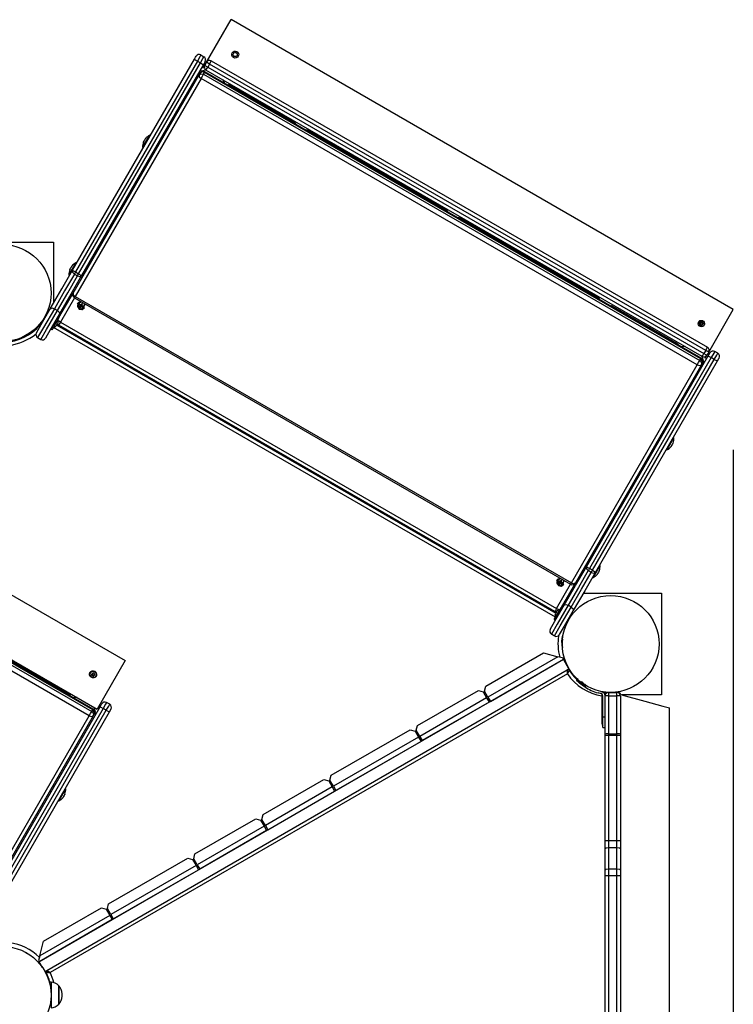
# Model space of a CAD drawing. Units: inches. Extents: x 216 to 378, y 130 to 290.
# Drawn here: x 308 to 318, y 186 to 200 of the extents above; entities that cross this region are included whole.
import ezdxf

# ---------------------------------------------------------------- set-up
doc = ezdxf.new("R2010")
doc.units = ezdxf.units.IN
doc.header["$MEASUREMENT"] = 0
doc.layers.add('Ebene 1', color=7, linetype='Continuous')

# ---------------------------------------------------------------- blocks, each defined once
blk = doc.blocks.new('block 2')
at = {"layer": 'Ebene 1', "color": 179, "lineweight": 25, "true_color": 0x1a171b}
for points in [[(310.229, 199.19), (310.579, 199.796)], [(310.229, 199.19), (310.579, 199.796)], [(317.733, 195.666), (310.579, 199.796)], [(308.322, 196.226), (310.057, 199.231)], [(310.1, 199.206), (308.365, 196.201)], [(310.057, 199.231), (310.074, 199.262), (310.082, 199.274)], [(310.057, 199.231), (310.07, 199.224), (310.1, 199.206)], [(310.15, 199.293), (310.135, 199.267), (310.1, 199.206)], [(310.1, 199.206), (310.144, 199.181)], [(310.144, 199.181), (310.179, 199.242), (310.193, 199.268)], [(310.15, 199.293), (310.193, 199.268)], [(310.212, 199.199), (310.205, 199.186), (310.187, 199.156)], [(310.272, 199.164), (310.29, 199.195), (310.297, 199.208)], [(310.297, 199.208), (317.364, 195.128)], [(310.612, 199.286), (310.641, 199.269)], [(310.666, 199.313), (310.637, 199.329)], [(308.409, 196.176), (310.144, 199.181)], [(310.187, 199.156), (308.452, 196.151)], [(310.139, 199.033), (310.154, 199.06)], [(310.144, 199.181), (310.174, 199.163), (310.187, 199.156)], [(310.222, 199.078), (310.154, 199.06)], [(310.179, 199.103), (310.204, 199.146)], [(310.179, 199.103), (310.204, 199.146)], [(310.229, 199.19), (310.204, 199.146)], [(310.204, 199.146), (310.217, 199.139), (310.247, 199.121)], [(310.222, 199.078), (310.23, 199.091), (310.247, 199.121)], [(317.289, 194.998), (310.222, 199.078)], [(310.272, 199.164), (310.242, 199.182), (310.229, 199.19)], [(310.272, 199.164), (310.247, 199.121)], [(310.247, 199.121), (317.314, 195.041)], [(317.339, 195.084), (310.272, 199.164)], [(308.33, 195.9), (310.125, 199.008)], [(310.154, 198.958), (308.359, 195.85)], [(310.125, 199.008), (310.139, 199.033)], [(310.125, 199.008), (310.152, 199.026), (310.188, 199.019)], [(310.125, 199.008), (310.127, 198.983), (310.154, 198.958)], [(310.203, 199.043), (310.166, 199.051), (310.139, 199.033)], [(310.154, 198.958), (310.172, 198.99), (310.188, 199.019)], [(317.22, 194.878), (310.154, 198.958)], [(310.188, 199.019), (310.203, 199.043)], [(310.188, 199.019), (317.255, 194.938)], [(310.207, 199.051), (310.206, 199.049), (310.203, 199.043)], [(317.27, 194.963), (310.203, 199.043)], [(317.274, 194.971), (310.207, 199.051)], [(310.489, 198.888), (310.465, 198.938)], [(310.523, 198.869), (310.543, 198.87), (310.561, 198.863)], [(310.561, 198.863), (310.559, 198.86), (310.554, 198.851)], [(310.561, 198.863), (311.483, 198.331)], [(311.483, 198.331), (311.481, 198.328), (311.476, 198.318)], [(311.507, 198.301), (311.498, 198.318), (311.483, 198.331)], [(311.682, 198.216), (311.664, 198.223), (311.644, 198.221)], [(309.324, 197.982), (309.381, 198.08), (309.421, 198.149)], [(309.338, 198.061), (309.344, 198.074), (309.352, 198.086)], [(309.353, 198.088), (309.35, 198.083), (309.346, 198.077)], [(309.352, 198.086), (309.356, 198.094), (309.361, 198.101)], [(309.361, 198.101), (309.359, 198.099), (309.357, 198.096)], [(309.429, 198.144), (309.421, 198.149)], [(311.682, 198.216), (311.68, 198.213), (311.675, 198.204)], [(311.682, 198.216), (313.648, 197.081)], [(309.321, 197.976), (309.322, 197.978), (309.324, 197.982)], [(309.321, 197.976), (309.33, 197.971)], [(309.333, 198.052), (309.335, 198.056), (309.338, 198.061)], [(309.34, 198.065), (309.338, 198.062), (309.335, 198.058)], [(309.489, 197.948), (309.507, 197.938)], [(309.547, 198.007), (309.529, 198.017)], [(313.648, 197.081), (313.646, 197.078), (313.641, 197.068)], [(313.671, 197.051), (313.663, 197.068), (313.648, 197.081)], [(313.847, 196.966), (313.829, 196.972), (313.81, 196.971)], [(313.847, 196.966), (313.845, 196.963), (313.84, 196.954)], [(313.847, 196.966), (315.813, 195.831)], [(306.601, 196.625), (308.051, 196.625)], [(308.051, 196.625), (308.051, 195.756)], [(308.275, 196.164), (308.331, 196.261), (308.37, 196.33)], [(308.288, 196.243), (308.295, 196.255), (308.302, 196.267)], [(308.303, 196.27), (308.3, 196.264), (308.296, 196.258)], [(308.302, 196.267), (308.306, 196.275), (308.311, 196.283)], [(308.311, 196.283), (308.309, 196.28), (308.307, 196.277)], [(308.379, 196.326), (308.37, 196.33)], [(308.005, 195.678), (308.168, 195.96), (308.322, 196.226)], [(308.348, 196.171), (308.209, 195.931), (308.063, 195.678)], [(308.107, 195.654), (308.253, 195.906), (308.391, 196.145)], [(308.452, 196.151), (308.298, 195.885), (308.135, 195.603)], [(308.271, 196.157), (308.272, 196.159), (308.275, 196.164)], [(308.271, 196.157), (308.28, 196.152)], [(308.282, 196.233), (308.285, 196.238), (308.288, 196.243)], [(308.29, 196.246), (308.287, 196.243), (308.286, 196.239)], [(308.322, 196.226), (308.335, 196.219), (308.365, 196.201)], [(308.322, 196.226), (308.322, 196.197), (308.348, 196.171)], [(308.365, 196.201), (308.356, 196.184), (308.348, 196.171)], [(308.348, 196.171), (308.391, 196.145)], [(308.365, 196.201), (308.409, 196.176)], [(308.391, 196.145), (308.399, 196.159), (308.409, 196.176)], [(308.391, 196.145), (308.427, 196.137), (308.452, 196.151)], [(308.409, 196.176), (308.439, 196.158), (308.452, 196.151)], [(308.439, 196.129), (308.457, 196.119)], [(308.497, 196.189), (308.479, 196.199)], [(308.129, 195.552), (308.33, 195.9)], [(308.33, 195.9), (308.333, 195.875), (308.359, 195.85)], [(308.348, 195.832), (308.351, 195.837), (308.359, 195.85)], [(308.359, 195.85), (315.426, 191.771)], [(308.348, 195.832), (308.15, 195.488)], [(308.348, 195.832), (315.415, 191.752)], [(308.446, 195.775), (308.393, 195.735), (308.418, 195.673)], [(308.398, 195.748), (308.393, 195.707), (308.418, 195.673)], [(308.394, 195.751), (308.413, 195.771), (308.438, 195.78)], [(308.501, 195.744), (308.442, 195.661), (308.394, 195.751)], [(308.418, 195.673), (308.485, 195.682), (308.493, 195.748)], [(308.423, 195.74), (308.42, 195.736), (308.418, 195.731)], [(308.422, 195.732), (308.42, 195.732), (308.418, 195.731)], [(308.418, 195.731), (308.424, 195.728)], [(308.418, 195.673), (308.46, 195.668), (308.493, 195.693)], [(308.424, 195.734), (308.423, 195.733), (308.422, 195.732)], [(308.422, 195.732), (308.425, 195.731)], [(308.428, 195.737), (308.423, 195.74)], [(308.424, 195.734), (308.423, 195.737), (308.423, 195.74)], [(308.426, 195.733), (308.424, 195.734)], [(308.425, 195.731), (308.424, 195.728)], [(308.424, 195.728), (308.432, 195.717), (308.43, 195.703)], [(308.425, 195.731), (308.435, 195.717), (308.433, 195.701)], [(308.456, 195.741), (308.443, 195.731), (308.426, 195.733)], [(308.426, 195.733), (308.428, 195.737)], [(308.43, 195.703), (308.427, 195.698)], [(308.427, 195.698), (308.431, 195.695), (308.436, 195.692)], [(308.431, 195.698), (308.429, 195.698), (308.427, 195.698)], [(308.453, 195.743), (308.442, 195.734), (308.428, 195.737)], [(308.433, 195.701), (308.43, 195.703)], [(308.433, 195.701), (308.431, 195.698)], [(308.431, 195.698), (308.433, 195.698), (308.434, 195.697)], [(308.434, 195.697), (308.435, 195.7)], [(308.434, 195.697), (308.435, 195.695), (308.436, 195.692)], [(308.435, 195.7), (308.449, 195.71), (308.465, 195.708)], [(308.435, 195.7), (308.439, 195.698)], [(308.436, 195.692), (308.439, 195.698)], [(308.439, 195.698), (308.45, 195.707), (308.464, 195.705)], [(308.456, 195.749), (308.453, 195.743)], [(308.456, 195.741), (308.453, 195.743)], [(308.465, 195.744), (308.461, 195.747), (308.456, 195.749)], [(308.458, 195.744), (308.457, 195.746), (308.456, 195.749)], [(308.458, 195.744), (308.456, 195.741)], [(308.466, 195.71), (308.456, 195.723), (308.458, 195.74)], [(308.46, 195.742), (308.459, 195.743), (308.458, 195.744)], [(308.458, 195.74), (308.46, 195.742)], [(308.458, 195.74), (308.461, 195.738)], [(308.46, 195.742), (308.462, 195.743), (308.465, 195.744)], [(308.468, 195.713), (308.46, 195.724), (308.461, 195.738)], [(308.461, 195.738), (308.465, 195.744)], [(308.465, 195.708), (308.464, 195.705)], [(308.464, 195.705), (308.469, 195.701)], [(308.465, 195.708), (308.468, 195.706)], [(308.466, 195.71), (308.468, 195.713)], [(308.469, 195.708), (308.466, 195.71)], [(308.474, 195.71), (308.468, 195.713)], [(308.468, 195.706), (308.468, 195.707), (308.469, 195.708)], [(308.468, 195.706), (308.468, 195.703), (308.469, 195.701)], [(308.469, 195.701), (308.472, 195.706), (308.474, 195.71)], [(308.469, 195.708), (308.471, 195.709), (308.474, 195.71)], [(315.813, 195.831), (315.812, 195.828), (315.806, 195.819)], [(315.836, 195.801), (315.828, 195.818), (315.813, 195.831)], [(315.975, 195.721), (315.994, 195.722), (316.012, 195.716)], [(316.005, 195.704), (316.01, 195.713), (316.012, 195.716)], [(316.012, 195.716), (316.935, 195.183)], [(307.807, 195.334), (307.875, 195.452), (308.005, 195.678)], [(308.063, 195.678), (307.907, 195.408), (307.825, 195.266)], [(307.869, 195.241), (307.951, 195.382), (308.107, 195.654)], [(308.135, 195.603), (308.005, 195.377), (307.937, 195.259)], [(307.952, 195.585), (307.942, 195.591)], [(307.952, 195.585), (307.942, 195.591)], [(308.005, 195.678), (308.028, 195.688), (308.063, 195.678)], [(308.063, 195.678), (308.107, 195.654)], [(308.129, 195.552), (308.115, 195.527), (308.079, 195.465)], [(308.107, 195.654), (308.133, 195.628), (308.135, 195.603)], [(308.129, 195.552), (308.112, 195.562)], [(317.383, 195.06), (317.733, 195.666)], [(317.383, 195.06), (317.733, 195.666)], [(307.894, 195.491), (307.889, 195.495), (307.885, 195.497)], [(307.903, 195.522), (307.912, 195.516)], [(307.903, 195.522), (307.912, 195.516)], [(308.079, 195.465), (308.044, 195.404), (308.029, 195.379)], [(308.047, 195.409), (308.059, 195.415)], [(315.2, 191.285), (308.052, 195.412)], [(308.093, 195.441), (308.09, 195.434), (308.086, 195.429)], [(308.096, 195.444), (315.206, 191.339)], [(308.125, 195.444), (308.114, 195.452), (308.106, 195.462)], [(308.106, 195.461), (308.114, 195.451), (308.124, 195.443)], [(308.115, 195.478), (308.112, 195.471), (308.107, 195.466)], [(308.112, 195.508), (308.112, 195.522)], [(308.15, 195.488), (308.128, 195.5), (308.112, 195.508)], [(308.124, 195.443), (308.125, 195.444)], [(308.124, 195.443), (315.191, 191.363)], [(308.15, 195.488), (308.132, 195.457), (308.125, 195.444)], [(315.191, 191.364), (308.125, 195.444)], [(308.15, 195.488), (315.216, 191.407)], [(317.256, 195.471), (317.254, 195.471)], [(317.256, 195.469), (317.255, 195.47), (317.254, 195.471)], [(317.256, 195.462), (317.255, 195.46), (317.254, 195.459)], [(317.254, 195.459), (317.256, 195.459)], [(317.256, 195.469), (317.256, 195.471)], [(317.256, 195.462), (317.256, 195.459)], [(317.271, 195.49), (317.271, 195.488)], [(317.273, 195.488), (317.272, 195.489), (317.271, 195.49)], [(317.273, 195.488), (317.271, 195.488)], [(317.276, 195.444), (317.273, 195.444)], [(317.273, 195.444), (317.273, 195.441)], [(317.276, 195.444), (317.275, 195.443), (317.273, 195.441)], [(317.28, 195.488), (317.281, 195.49), (317.283, 195.491)], [(317.28, 195.488), (317.283, 195.488)], [(317.283, 195.488), (317.283, 195.491)], [(317.283, 195.444), (317.285, 195.445)], [(317.283, 195.444), (317.284, 195.443), (317.285, 195.442)], [(317.285, 195.442), (317.285, 195.445)], [(317.302, 195.474), (317.3, 195.473)], [(317.3, 195.471), (317.301, 195.472), (317.302, 195.474)], [(317.3, 195.471), (317.3, 195.473)], [(317.3, 195.464), (317.3, 195.461)], [(317.3, 195.464), (317.302, 195.463)], [(317.3, 195.461), (317.303, 195.462)], [(308.012, 195.389), (308.029, 195.379)], [(307.825, 195.266), (307.869, 195.241)], [(307.825, 195.266), (307.869, 195.241)], [(316.927, 195.171), (316.933, 195.181), (316.935, 195.183)], [(316.935, 195.183), (316.949, 195.171), (316.958, 195.154)], [(317.047, 195.138), (316.992, 195.134)], [(315.64, 192.001), (317.375, 195.006)], [(317.289, 194.998), (317.297, 195.01), (317.314, 195.041)], [(317.307, 194.93), (317.289, 194.998)], [(317.339, 195.084), (317.314, 195.041)], [(317.314, 195.041), (317.345, 195.023), (317.357, 195.016)], [(317.333, 194.973), (317.357, 195.016)], [(317.333, 194.973), (317.357, 195.016)], [(317.339, 195.084), (317.357, 195.115), (317.364, 195.128)], [(317.383, 195.06), (317.37, 195.067), (317.339, 195.084)], [(317.383, 195.06), (317.357, 195.016)], [(317.375, 195.006), (317.393, 195.037), (317.4, 195.05)], [(317.375, 195.006), (317.388, 194.999), (317.418, 194.981)], [(317.468, 195.068), (317.453, 195.043), (317.418, 194.981)], [(317.461, 194.956), (317.497, 195.018), (317.511, 195.043)], [(317.511, 195.043), (317.468, 195.068)], [(315.426, 191.771), (317.22, 194.878)], [(317.278, 194.878), (315.484, 191.77)], [(317.418, 194.981), (315.683, 191.976)], [(315.726, 191.951), (317.461, 194.956)], [(317.505, 194.931), (315.77, 191.926)], [(317.22, 194.878), (317.239, 194.91), (317.255, 194.938)], [(317.22, 194.878), (317.255, 194.868), (317.278, 194.878)], [(317.255, 194.938), (317.27, 194.963)], [(317.255, 194.938), (317.28, 194.91), (317.278, 194.878)], [(317.274, 194.971), (317.273, 194.969), (317.27, 194.963)], [(317.292, 194.903), (317.294, 194.935), (317.27, 194.963)], [(317.278, 194.878), (317.292, 194.903)], [(317.307, 194.93), (317.292, 194.903)], [(317.461, 194.956), (317.418, 194.981)], [(317.461, 194.956), (317.492, 194.938), (317.505, 194.931)], [(317.53, 194.974), (317.522, 194.962), (317.505, 194.931)], [(301.919, 194.795), (309.072, 190.665)], [(301.519, 194.103), (308.672, 189.973)], [(301.528, 194.018), (308.595, 189.938)], [(308.609, 189.963), (301.542, 194.043)], [(308.614, 189.971), (301.547, 194.051)], [(308.56, 189.878), (301.493, 193.958)], [(316.717, 193.867), (316.7, 193.877)], [(316.66, 193.808), (316.677, 193.798)], [(316.882, 193.833), (316.826, 193.736), (316.786, 193.666)], [(316.854, 193.729), (316.85, 193.721), (316.846, 193.714)], [(316.853, 193.727), (316.857, 193.733), (316.86, 193.738)], [(316.869, 193.754), (316.862, 193.741), (316.854, 193.729)], [(316.867, 193.75), (316.87, 193.754), (316.871, 193.757)], [(316.874, 193.764), (316.872, 193.758), (316.869, 193.754)], [(316.886, 193.839), (316.877, 193.844)], [(316.886, 193.839), (316.885, 193.838), (316.882, 193.833)], [(316.777, 193.671), (316.786, 193.666)], [(316.846, 193.714), (316.848, 193.717), (316.85, 193.719)], [(317.733, 193.666), (317.733, 140.9)], [(315.668, 192.049), (315.65, 192.059)], [(315.323, 191.453), (315.486, 191.734), (315.64, 192.001)], [(315.666, 191.946), (315.527, 191.706), (315.381, 191.453)], [(315.425, 191.428), (315.571, 191.681), (315.709, 191.92)], [(315.77, 191.926), (315.616, 191.66), (315.453, 191.378)], [(315.61, 191.989), (315.627, 191.979)], [(315.64, 192.001), (315.653, 191.994), (315.683, 191.976)], [(315.64, 192.001), (315.64, 191.972), (315.666, 191.946)], [(315.683, 191.976), (315.674, 191.959), (315.666, 191.946)], [(315.709, 191.92), (315.666, 191.946)], [(315.726, 191.951), (315.683, 191.976)], [(315.709, 191.92), (315.717, 191.935), (315.726, 191.951)], [(315.709, 191.92), (315.745, 191.912), (315.77, 191.926)], [(315.726, 191.951), (315.757, 191.934), (315.77, 191.926)], [(315.832, 192.014), (315.776, 191.917), (315.736, 191.847)], [(315.804, 191.91), (315.801, 191.903), (315.795, 191.895)], [(315.803, 191.908), (315.807, 191.914), (315.811, 191.92)], [(315.819, 191.935), (315.812, 191.922), (315.804, 191.91)], [(315.817, 191.932), (315.819, 191.935), (315.821, 191.939)], [(315.824, 191.945), (315.822, 191.94), (315.819, 191.935)], [(315.836, 192.021), (315.827, 192.025)], [(315.836, 192.021), (315.835, 192.019), (315.832, 192.014)], [(315.27, 191.836), (315.217, 191.795), (315.243, 191.733)], [(315.222, 191.808), (315.217, 191.766), (315.243, 191.733)], [(315.218, 191.811), (315.237, 191.83), (315.262, 191.84)], [(315.325, 191.804), (315.266, 191.721), (315.218, 191.811)], [(315.247, 191.8), (315.244, 191.795), (315.242, 191.791)], [(315.247, 191.792), (315.244, 191.792), (315.242, 191.791)], [(315.242, 191.791), (315.248, 191.788)], [(315.243, 191.733), (315.309, 191.742), (315.318, 191.808)], [(315.252, 191.796), (315.247, 191.8)], [(315.248, 191.794), (315.247, 191.797), (315.247, 191.8)], [(315.248, 191.794), (315.247, 191.793), (315.247, 191.792)], [(315.247, 191.792), (315.249, 191.791)], [(315.251, 191.793), (315.248, 191.794)], [(315.249, 191.791), (315.248, 191.788)], [(315.248, 191.788), (315.256, 191.777), (315.254, 191.763)], [(315.249, 191.791), (315.26, 191.777), (315.257, 191.761)], [(315.28, 191.801), (315.267, 191.791), (315.251, 191.793)], [(315.251, 191.793), (315.252, 191.796)], [(315.277, 191.803), (315.266, 191.795), (315.252, 191.796)], [(315.26, 191.76), (315.273, 191.77), (315.289, 191.768)], [(315.263, 191.758), (315.274, 191.767), (315.288, 191.765)], [(315.28, 191.808), (315.277, 191.803)], [(315.28, 191.801), (315.277, 191.803)], [(315.289, 191.804), (315.285, 191.806), (315.28, 191.808)], [(315.282, 191.804), (315.281, 191.806), (315.28, 191.808)], [(315.282, 191.804), (315.28, 191.801)], [(315.291, 191.77), (315.28, 191.783), (315.283, 191.799)], [(315.284, 191.803), (315.283, 191.803), (315.282, 191.804)], [(315.283, 191.799), (315.284, 191.803)], [(315.283, 191.799), (315.286, 191.798)], [(315.484, 191.77), (315.283, 191.422)], [(315.284, 191.803), (315.287, 191.803), (315.289, 191.804)], [(315.292, 191.773), (315.284, 191.784), (315.286, 191.798)], [(315.286, 191.798), (315.289, 191.804)], [(315.289, 191.768), (315.288, 191.765)], [(315.288, 191.765), (315.293, 191.762)], [(315.289, 191.768), (315.292, 191.766)], [(315.291, 191.77), (315.292, 191.773)], [(315.293, 191.768), (315.291, 191.77)], [(315.298, 191.77), (315.292, 191.773)], [(315.292, 191.766), (315.293, 191.767), (315.293, 191.768)], [(315.292, 191.766), (315.293, 191.764), (315.293, 191.762)], [(315.293, 191.762), (315.296, 191.765), (315.298, 191.77)], [(315.293, 191.768), (315.296, 191.769), (315.298, 191.77)], [(315.415, 191.752), (315.418, 191.757), (315.426, 191.771)], [(315.426, 191.771), (315.461, 191.76), (315.484, 191.77)], [(315.727, 191.852), (315.736, 191.847)], [(315.795, 191.895), (315.798, 191.898), (315.8, 191.901)], [(315.216, 191.407), (315.415, 191.752)], [(315.243, 191.733), (315.284, 191.727), (315.318, 191.753)], [(315.254, 191.763), (315.251, 191.757)], [(315.256, 191.758), (315.253, 191.758), (315.251, 191.757)], [(315.251, 191.757), (315.255, 191.755), (315.26, 191.752)], [(315.257, 191.761), (315.254, 191.763)], [(315.257, 191.761), (315.256, 191.758)], [(315.256, 191.758), (315.257, 191.757), (315.258, 191.757)], [(315.258, 191.757), (315.26, 191.76)], [(315.258, 191.757), (315.259, 191.755), (315.26, 191.752)], [(315.26, 191.76), (315.263, 191.758)], [(315.26, 191.752), (315.263, 191.758)], [(315.4, 191.626), (315.423, 191.626)], [(315.596, 191.626), (316.711, 191.626)], [(316.711, 191.626), (316.711, 190.175)], [(315.125, 191.109), (315.193, 191.227), (315.323, 191.453)], [(315.381, 191.453), (315.225, 191.183), (315.143, 191.041)], [(315.182, 191.249), (315.223, 191.319), (315.279, 191.416)], [(315.187, 191.015), (315.269, 191.158), (315.425, 191.428)], [(315.216, 191.407), (315.199, 191.377), (315.191, 191.364)], [(315.191, 191.363), (315.191, 191.364)], [(315.216, 191.357), (315.203, 191.359), (315.191, 191.364)], [(315.191, 191.363), (315.203, 191.358), (315.216, 191.356)], [(315.216, 191.407), (315.237, 191.395), (315.253, 191.386)], [(315.219, 191.36), (315.221, 191.367), (315.226, 191.373)], [(315.265, 191.392), (315.253, 191.386)], [(315.453, 191.378), (315.323, 191.153), (315.254, 191.034)], [(315.279, 191.416), (315.281, 191.421), (315.283, 191.422)], [(315.3, 191.412), (315.283, 191.422)], [(315.323, 191.453), (315.346, 191.464), (315.381, 191.453)], [(315.425, 191.428), (315.381, 191.453)], [(315.425, 191.428), (315.451, 191.403), (315.453, 191.378)], [(315.182, 191.249), (315.2, 191.239)], [(315.197, 191.322), (315.199, 191.33), (315.204, 191.335)], [(315.199, 191.292), (315.2, 191.279)], [(315.36, 191.216), (315.37, 191.21)], [(315.36, 191.216), (315.37, 191.21)], [(315.41, 191.279), (315.4, 191.285)], [(315.41, 191.279), (315.4, 191.285)], [(315.348, 191.188), (315.353, 191.185), (315.357, 191.184)], [(315.187, 191.015), (315.143, 191.041)], [(315.143, 191.041), (315.187, 191.015)], [(315.29, 190.922), (315.291, 190.936), (315.292, 190.951), (315.293, 190.965), (315.295, 190.978), (315.303, 191.025)], [(315.29, 190.922), (315.291, 190.936), (315.292, 190.951), (315.293, 190.965), (315.295, 190.978), (315.303, 191.025)], [(307.352, 190.716), (308.274, 190.183)], [(307.847, 186.374), (315.312, 190.684)], [(309.072, 190.665), (308.672, 189.973)], [(309.072, 190.665), (308.672, 189.973)], [(314.206, 190.3), (315.028, 190.775)], [(315.233, 190.72), (314.237, 190.145)], [(314.273, 190.084), (315.312, 190.684)], [(315.028, 190.775), (315.233, 190.72)], [(315.302, 190.702), (315.233, 190.72)], [(315.302, 190.702), (315.312, 190.684)], [(315.397, 190.537), (315.312, 190.684)], [(307.954, 186.251), (315.368, 190.532)], [(315.352, 190.615), (315.354, 190.616), (315.357, 190.618)], [(315.368, 190.532), (315.368, 190.532), (315.368, 190.531), (315.368, 190.53), (315.368, 190.53), (315.368, 190.53), (315.368, 190.529), (315.368, 190.528), (315.368, 190.527), (315.368, 190.527), (315.368, 190.526), (315.368, 190.525), (315.368, 190.524), (315.368, 190.523), (315.368, 190.521), (315.368, 190.52), (315.368, 190.518), (315.368, 190.517), (315.368, 190.516), (315.368, 190.515), (315.368, 190.514), (315.368, 190.51), (315.368, 190.505), (315.368, 190.503), (315.368, 190.5), (315.368, 190.498), (315.368, 190.496), (315.368, 190.49), (315.368, 190.486), (315.369, 190.482), (315.369, 190.48), (315.369, 190.479), (315.369, 190.477), (315.369, 190.477), (315.369, 190.476), (315.369, 190.476), (315.369, 190.475)], [(315.395, 190.525), (315.395, 190.525), (315.394, 190.524), (315.394, 190.524), (315.394, 190.524), (315.394, 190.523), (315.394, 190.523), (315.393, 190.522), (315.393, 190.521), (315.392, 190.521), (315.392, 190.52), (315.392, 190.52), (315.391, 190.519), (315.391, 190.518), (315.39, 190.516), (315.389, 190.514), (315.388, 190.513), (315.388, 190.512), (315.387, 190.511), (315.387, 190.51), (315.386, 190.509), (315.385, 190.506), (315.382, 190.502), (315.381, 190.5), (315.38, 190.498), (315.379, 190.496), (315.378, 190.493), (315.376, 190.489), (315.373, 190.484), (315.372, 190.482), (315.371, 190.479), (315.37, 190.478), (315.37, 190.477), (315.37, 190.477), (315.37, 190.476), (315.369, 190.475), (315.369, 190.475)], [(315.388, 190.532), (315.397, 190.537)], [(315.397, 190.537), (315.414, 190.507), (315.422, 190.494)], [(315.369, 190.475), (308.003, 186.222)], [(308.595, 190.471), (308.593, 190.471)], [(308.596, 190.468), (308.594, 190.469), (308.593, 190.471)], [(308.596, 190.461), (308.595, 190.46), (308.594, 190.459)], [(308.594, 190.459), (308.596, 190.459)], [(308.596, 190.468), (308.595, 190.471)], [(308.596, 190.462), (308.596, 190.459)], [(308.611, 190.49), (308.611, 190.488)], [(308.613, 190.488), (308.612, 190.489), (308.611, 190.49)], [(308.613, 190.488), (308.611, 190.488)], [(308.616, 190.444), (308.613, 190.444)], [(308.613, 190.444), (308.613, 190.441)], [(308.616, 190.444), (308.614, 190.443), (308.613, 190.441)], [(308.62, 190.488), (308.621, 190.49), (308.622, 190.491)], [(308.62, 190.488), (308.622, 190.488)], [(308.622, 190.488), (308.622, 190.491)], [(308.622, 190.444), (308.625, 190.444)], [(308.622, 190.444), (308.624, 190.444), (308.625, 190.442)], [(308.625, 190.442), (308.625, 190.444)], [(308.642, 190.473), (308.639, 190.473)], [(308.639, 190.47), (308.639, 190.473)], [(308.64, 190.47), (308.641, 190.472), (308.642, 190.473)], [(308.64, 190.464), (308.64, 190.461)], [(308.64, 190.464), (308.641, 190.463), (308.642, 190.461)], [(308.64, 190.461), (308.642, 190.461)], [(315.418, 190.491), (315.423, 190.494), (315.426, 190.497)], [(315.422, 190.494), (315.418, 190.492)], [(315.52, 190.407), (315.509, 190.397), (315.498, 190.387)], [(315.618, 190.289), (315.617, 190.289), (315.617, 190.29), (315.616, 190.29), (315.615, 190.29), (315.615, 190.291), (315.614, 190.291), (315.614, 190.292), (315.613, 190.292), (315.612, 190.292), (315.612, 190.293), (315.611, 190.293), (315.611, 190.293), (315.61, 190.294), (315.61, 190.294), (315.609, 190.294), (315.609, 190.295), (315.608, 190.295), (315.608, 190.295), (315.607, 190.296), (315.606, 190.296), (315.606, 190.297), (315.605, 190.297), (315.605, 190.298), (315.604, 190.298), (315.603, 190.298), (315.603, 190.299), (315.602, 190.299), (315.602, 190.299), (315.601, 190.3), (315.601, 190.3), (315.6, 190.301), (315.599, 190.301), (315.599, 190.302), (315.598, 190.302), (315.598, 190.302), (315.597, 190.303), (315.597, 190.303), (315.596, 190.303), (315.596, 190.304), (315.595, 190.304), (315.595, 190.304), (315.594, 190.305), (315.593, 190.305), (315.593, 190.306), (315.592, 190.306), (315.591, 190.306), (315.591, 190.307), (315.591, 190.307), (315.59, 190.307), (315.589, 190.308), (315.589, 190.308), (315.588, 190.308), (315.588, 190.309), (315.587, 190.309), (315.587, 190.31), (315.586, 190.31), (315.586, 190.311), (315.585, 190.311), (315.585, 190.312), (315.584, 190.312), (315.584, 190.312), (315.583, 190.313), (315.583, 190.313), (315.582, 190.314), (315.582, 190.314), (315.581, 190.314), (315.581, 190.315), (315.58, 190.315), (315.58, 190.315), (315.579, 190.316), (315.579, 190.316), (315.578, 190.317), (315.578, 190.317), (315.577, 190.317), (315.577, 190.318), (315.576, 190.318), (315.575, 190.318), (315.575, 190.319), (315.574, 190.319), (315.574, 190.319), (315.573, 190.32), (315.573, 190.321), (315.572, 190.321), (315.572, 190.321), (315.571, 190.322), (315.571, 190.322), (315.57, 190.322), (315.57, 190.323), (315.569, 190.323), (315.569, 190.324), (315.568, 190.324), (315.568, 190.324), (315.567, 190.325), (315.567, 190.325), (315.566, 190.326), (315.566, 190.326), (315.565, 190.326), (315.565, 190.326), (315.565, 190.327), (315.564, 190.327), (315.564, 190.328), (315.563, 190.328), (315.562, 190.329), (315.562, 190.329), (315.561, 190.329), (315.561, 190.33), (315.56, 190.33), (315.56, 190.331), (315.559, 190.331), (315.559, 190.331), (315.558, 190.332), (315.558, 190.332), (315.558, 190.333), (315.557, 190.333), (315.557, 190.333), (315.556, 190.334), (315.556, 190.334), (315.555, 190.334), (315.555, 190.335), (315.554, 190.335), (315.554, 190.335), (315.554, 190.336), (315.553, 190.336), (315.552, 190.336), (315.552, 190.337), (315.552, 190.337), (315.551, 190.337), (315.551, 190.338), (315.55, 190.338), (315.55, 190.339), (315.549, 190.339), (315.549, 190.339), (315.549, 190.34), (315.548, 190.34), (315.547, 190.34), (315.547, 190.341), (315.547, 190.341), (315.547, 190.342), (315.546, 190.342), (315.545, 190.343), (315.545, 190.343), (315.545, 190.343), (315.544, 190.344), (315.544, 190.344), (315.543, 190.344), (315.543, 190.345), (315.542, 190.345), (315.542, 190.345), (315.542, 190.346), (315.541, 190.346), (315.541, 190.346), (315.54, 190.347), (315.54, 190.347), (315.54, 190.347), (315.539, 190.348), (315.539, 190.348), (315.539, 190.348), (315.538, 190.349), (315.538, 190.349), (315.537, 190.349), (315.537, 190.35), (315.537, 190.35), (315.536, 190.35), (315.536, 190.351), (315.536, 190.351), (315.535, 190.352), (315.535, 190.352), (315.534, 190.352), (315.534, 190.353), (315.534, 190.353), (315.533, 190.353), (315.533, 190.353), (315.533, 190.354), (315.532, 190.354), (315.532, 190.355), (315.531, 190.355), (315.531, 190.355), (315.53, 190.355), (315.53, 190.356), (315.53, 190.356), (315.529, 190.357), (315.529, 190.357), (315.529, 190.357), (315.528, 190.357), (315.528, 190.358), (315.528, 190.358), (315.527, 190.358), (315.527, 190.359), (315.527, 190.359), (315.526, 190.359), (315.526, 190.36), (315.526, 190.36), (315.525, 190.36), (315.525, 190.36), (315.525, 190.361), (315.525, 190.361), (315.524, 190.362), (315.524, 190.362), (315.524, 190.362), (315.523, 190.362), (315.523, 190.363), (315.523, 190.363), (315.522, 190.363), (315.522, 190.364), (315.522, 190.364), (315.521, 190.364), (315.521, 190.364), (315.521, 190.365), (315.52, 190.365), (315.52, 190.365), (315.52, 190.365), (315.52, 190.366), (315.519, 190.366), (315.519, 190.366), (315.518, 190.366), (315.518, 190.367), (315.518, 190.367), (315.518, 190.367), (315.518, 190.367), (315.517, 190.368), (315.517, 190.368), (315.517, 190.368), (315.516, 190.368), (315.516, 190.369), (315.516, 190.369), (315.516, 190.369), (315.515, 190.37), (315.515, 190.37), (315.515, 190.37), (315.514, 190.37), (315.514, 190.371), (315.514, 190.371), (315.513, 190.372), (315.513, 190.373), (315.512, 190.373), (315.511, 190.373), (315.511, 190.374), (315.511, 190.374), (315.51, 190.375), (315.51, 190.375), (315.509, 190.376), (315.509, 190.376), (315.509, 190.376), (315.508, 190.377), (315.508, 190.377), (315.507, 190.377), (315.507, 190.378), (315.507, 190.378), (315.506, 190.378), (315.506, 190.379), (315.506, 190.379), (315.505, 190.379), (315.505, 190.38), (315.505, 190.38), (315.504, 190.38), (315.504, 190.381), (315.504, 190.381), (315.503, 190.381), (315.503, 190.382), (315.503, 190.382), (315.503, 190.382), (315.503, 190.383), (315.502, 190.383), (315.502, 190.383), (315.501, 190.384), (315.501, 190.384), (315.5, 190.384), (315.5, 190.384), (315.5, 190.385), (315.5, 190.385), (315.499, 190.385), (315.499, 190.385), (315.499, 190.386), (315.499, 190.386), (315.498, 190.387)], [(315.579, 190.316), (315.579, 190.316), (315.578, 190.317), (315.578, 190.317), (315.577, 190.317), (315.577, 190.318), (315.576, 190.318), (315.575, 190.318), (315.575, 190.319), (315.574, 190.319), (315.574, 190.319), (315.573, 190.32), (315.573, 190.321), (315.572, 190.321), (315.572, 190.321), (315.571, 190.322), (315.571, 190.322), (315.57, 190.322), (315.57, 190.323), (315.569, 190.323), (315.569, 190.324), (315.568, 190.324), (315.568, 190.324), (315.567, 190.325), (315.567, 190.325), (315.566, 190.326), (315.566, 190.326), (315.565, 190.326), (315.565, 190.326), (315.565, 190.327), (315.564, 190.327), (315.564, 190.328), (315.563, 190.328), (315.562, 190.329), (315.562, 190.329), (315.561, 190.329), (315.561, 190.33), (315.56, 190.33), (315.56, 190.331), (315.559, 190.331), (315.559, 190.331), (315.558, 190.332), (315.558, 190.332), (315.558, 190.333), (315.557, 190.333), (315.557, 190.333), (315.556, 190.334), (315.556, 190.334), (315.555, 190.334), (315.555, 190.335), (315.554, 190.335), (315.554, 190.335), (315.554, 190.336), (315.553, 190.336), (315.552, 190.336), (315.552, 190.337), (315.552, 190.337), (315.551, 190.337), (315.551, 190.338), (315.55, 190.338), (315.55, 190.339), (315.549, 190.339), (315.549, 190.339), (315.549, 190.34), (315.548, 190.34), (315.547, 190.34), (315.547, 190.341), (315.547, 190.341), (315.547, 190.342), (315.546, 190.342), (315.545, 190.343), (315.545, 190.343), (315.545, 190.343), (315.544, 190.344), (315.544, 190.344), (315.543, 190.344), (315.543, 190.345), (315.542, 190.345), (315.542, 190.345), (315.542, 190.346), (315.541, 190.346), (315.541, 190.346), (315.54, 190.347), (315.54, 190.347), (315.54, 190.347), (315.539, 190.348), (315.539, 190.348), (315.539, 190.348), (315.538, 190.349), (315.538, 190.349), (315.537, 190.349), (315.537, 190.35), (315.537, 190.35), (315.536, 190.35), (315.536, 190.351), (315.536, 190.351), (315.535, 190.352), (315.535, 190.352), (315.534, 190.352), (315.534, 190.353), (315.534, 190.353), (315.533, 190.353), (315.533, 190.353), (315.533, 190.354), (315.532, 190.354), (315.532, 190.355), (315.531, 190.355), (315.531, 190.355), (315.53, 190.355), (315.53, 190.356), (315.53, 190.356), (315.529, 190.357), (315.529, 190.357), (315.529, 190.357), (315.528, 190.357), (315.528, 190.358), (315.528, 190.358), (315.527, 190.358), (315.527, 190.359), (315.527, 190.359), (315.526, 190.359), (315.526, 190.36), (315.526, 190.36), (315.525, 190.36), (315.525, 190.36), (315.525, 190.361), (315.525, 190.361), (315.524, 190.362), (315.524, 190.362), (315.524, 190.362), (315.523, 190.362), (315.523, 190.363), (315.523, 190.363), (315.522, 190.363), (315.522, 190.364), (315.522, 190.364), (315.521, 190.364), (315.521, 190.364), (315.521, 190.365), (315.52, 190.365), (315.52, 190.365), (315.52, 190.365), (315.52, 190.366), (315.519, 190.366), (315.519, 190.366), (315.518, 190.366), (315.518, 190.367), (315.518, 190.367), (315.518, 190.367), (315.518, 190.367), (315.517, 190.368), (315.517, 190.368), (315.517, 190.368), (315.516, 190.368), (315.516, 190.369), (315.516, 190.369), (315.516, 190.369), (315.515, 190.37), (315.515, 190.37), (315.515, 190.37), (315.514, 190.37), (315.514, 190.371), (315.514, 190.371), (315.513, 190.372), (315.513, 190.373), (315.512, 190.373), (315.511, 190.373), (315.511, 190.374), (315.511, 190.374), (315.51, 190.375), (315.51, 190.375), (315.509, 190.376), (315.509, 190.376), (315.509, 190.376), (315.508, 190.377), (315.508, 190.377), (315.507, 190.377), (315.507, 190.378), (315.507, 190.378), (315.506, 190.378), (315.506, 190.379), (315.506, 190.379), (315.505, 190.379), (315.505, 190.38), (315.505, 190.38), (315.504, 190.38), (315.504, 190.381), (315.504, 190.381), (315.503, 190.381), (315.503, 190.382), (315.503, 190.382), (315.503, 190.382), (315.503, 190.383), (315.502, 190.383), (315.502, 190.383), (315.501, 190.384), (315.501, 190.384), (315.5, 190.384), (315.5, 190.384), (315.5, 190.385), (315.5, 190.385), (315.499, 190.385), (315.499, 190.385), (315.499, 190.386), (315.499, 190.386), (315.498, 190.387)], [(315.634, 190.314), (315.622, 190.322), (315.61, 190.33), (315.599, 190.338), (315.588, 190.347), (315.569, 190.362)], [(313.236, 189.74), (314.102, 190.24)], [(314.102, 190.24), (314.17, 190.221)], [(314.17, 190.221), (314.22, 190.135)], [(314.188, 190.231), (314.206, 190.3)], [(314.237, 190.145), (314.188, 190.231)], [(315.634, 190.314), (315.622, 190.322), (315.61, 190.33), (315.599, 190.338)], [(315.631, 190.309), (315.618, 190.289)], [(315.846, 190.225), (315.862, 190.22)], [(308.267, 190.171), (308.273, 190.18), (308.274, 190.183)], [(308.274, 190.183), (308.289, 190.171), (308.297, 190.154)], [(308.386, 190.138), (308.331, 190.134)], [(314.22, 190.135), (313.267, 189.585)], [(314.22, 190.135), (314.255, 190.074)], [(314.237, 190.145), (314.273, 190.084)], [(315.854, 190.191), (315.806, 190.205)], [(315.861, 190.189), (315.861, 189.795)], [(315.876, 189.861), (315.876, 190.162)], [(315.901, 190.186), (315.901, 190.195)], [(315.901, 190.195), (315.92, 190.195)], [(315.956, 190.163), (315.921, 190.162), (315.906, 190.16)], [(315.906, 190.162), (315.906, 190.16)], [(315.906, 189.618), (315.906, 190.16)], [(315.916, 190.204), (315.916, 190.21), (315.917, 190.214)], [(315.956, 190.211), (316.076, 190.211)], [(315.956, 190.211), (315.956, 190.197), (315.956, 190.163)], [(315.956, 190.163), (315.956, 189.621)], [(315.956, 190.163), (316.076, 190.163)], [(316.086, 190.211), (316.076, 190.211)], [(316.076, 190.163), (316.076, 190.197), (316.076, 190.211)], [(316.076, 189.621), (316.076, 190.163)], [(316.126, 190.16), (316.112, 190.162), (316.076, 190.163)], [(316.086, 190.21), (316.086, 190.21)], [(316.126, 190.16), (316.126, 189.618)], [(316.711, 190.175), (316.14, 190.175)], [(316.14, 190.175), (316.473, 190.086), (316.73, 190.017), (316.826, 189.992)], [(306.98, 187.001), (308.715, 190.006)], [(308.758, 189.981), (307.023, 186.976)], [(307.066, 186.951), (308.801, 189.956)], [(308.595, 189.938), (308.609, 189.963)], [(308.614, 189.971), (308.613, 189.969), (308.609, 189.963)], [(308.632, 189.903), (308.634, 189.935), (308.609, 189.963)], [(308.647, 189.929), (308.629, 189.998)], [(308.715, 190.006), (308.732, 190.037), (308.739, 190.049)], [(308.715, 190.006), (308.727, 189.999), (308.758, 189.981)], [(308.808, 190.068), (308.793, 190.042), (308.758, 189.981)], [(308.801, 189.956), (308.758, 189.981)], [(308.801, 189.956), (308.837, 190.017), (308.851, 190.042)], [(308.801, 189.956), (308.832, 189.938), (308.845, 189.931)], [(308.851, 190.042), (308.808, 190.068)], [(308.869, 189.974), (308.862, 189.962), (308.845, 189.931)], [(314.255, 190.074), (313.302, 189.524)], [(316.826, 181.809), (316.826, 189.992)], [(306.766, 186.77), (308.56, 189.878)], [(308.618, 189.878), (306.823, 186.77)], [(308.845, 189.931), (307.109, 186.926)], [(308.56, 189.878), (308.579, 189.911), (308.595, 189.938)], [(308.56, 189.878), (308.595, 189.867), (308.618, 189.878)], [(308.595, 189.938), (308.619, 189.91), (308.618, 189.878)], [(308.618, 189.878), (308.632, 189.903)], [(308.647, 189.929), (308.632, 189.903)], [(315.876, 189.861), (315.906, 189.861)], [(315.876, 189.71), (315.876, 189.754), (315.876, 189.861)], [(312.006, 189.03), (313.132, 189.68)], [(313.132, 189.68), (313.2, 189.661)], [(313.2, 189.661), (313.25, 189.575)], [(313.217, 189.671), (313.236, 189.74)], [(313.267, 189.585), (313.217, 189.671)], [(315.861, 189.795), (315.865, 189.787), (315.876, 189.78)], [(315.861, 189.795), (315.861, 189.773), (315.861, 189.766)], [(315.876, 189.71), (315.906, 189.71)], [(313.25, 189.575), (312.038, 188.875)], [(313.25, 189.575), (313.285, 189.514)], [(313.267, 189.585), (313.302, 189.524)], [(315.956, 189.621), (315.921, 189.62), (315.906, 189.618)], [(315.906, 189.601), (315.906, 189.61), (315.906, 189.618)], [(315.906, 188.102), (315.906, 189.601)], [(315.906, 189.601), (315.921, 189.6), (315.956, 189.6)], [(315.956, 189.621), (316.076, 189.621)], [(315.956, 189.621), (315.956, 189.61), (315.956, 189.6)], [(315.956, 189.6), (316.076, 189.6)], [(315.956, 189.6), (315.956, 188.101)], [(316.076, 189.6), (316.076, 189.61), (316.076, 189.621)], [(316.126, 189.618), (316.112, 189.62), (316.076, 189.621)], [(316.076, 189.6), (316.112, 189.6), (316.126, 189.601)], [(316.076, 188.101), (316.076, 189.6)], [(316.126, 189.618), (316.126, 189.61), (316.126, 189.601)], [(316.126, 189.601), (316.126, 188.102)], [(313.285, 189.514), (312.073, 188.814)], [(311.036, 188.47), (311.902, 188.97)], [(311.902, 188.97), (311.97, 188.951)], [(311.988, 188.961), (312.006, 189.03)], [(312.038, 188.875), (311.988, 188.961)], [(308.057, 188.867), (308.04, 188.877)], [(308.222, 188.833), (308.166, 188.735), (308.126, 188.666)], [(308.225, 188.839), (308.217, 188.844)], [(308.225, 188.839), (308.225, 188.837), (308.222, 188.833)], [(312.021, 188.865), (311.068, 188.315)], [(311.97, 188.951), (312.021, 188.865)], [(312.021, 188.865), (312.055, 188.804)], [(312.038, 188.875), (312.073, 188.814)], [(308, 188.808), (308.017, 188.798)], [(308.194, 188.729), (308.19, 188.721), (308.185, 188.714)], [(308.185, 188.714), (308.188, 188.716), (308.189, 188.72)], [(308.193, 188.727), (308.197, 188.733), (308.2, 188.738)], [(308.209, 188.754), (308.202, 188.741), (308.194, 188.729)], [(308.207, 188.75), (308.209, 188.754), (308.211, 188.757)], [(308.214, 188.763), (308.212, 188.759), (308.209, 188.754)], [(311.103, 188.254), (312.055, 188.804)], [(308.117, 188.671), (308.126, 188.666)], [(310.066, 187.91), (310.932, 188.41)], [(310.932, 188.41), (311, 188.392)], [(311.018, 188.402), (311.036, 188.47)], [(311.068, 188.315), (311.018, 188.402)], [(311.051, 188.305), (310.098, 187.755)], [(311, 188.392), (311.051, 188.305)], [(311.051, 188.305), (311.086, 188.244)], [(311.068, 188.315), (311.103, 188.254)], [(311.086, 188.244), (310.133, 187.694)], [(315.906, 188.102), (315.921, 188.102), (315.956, 188.101)], [(315.906, 187.986), (315.906, 188.044), (315.906, 188.102)], [(315.906, 187.986), (315.921, 187.997), (315.956, 188.002)], [(315.906, 187.68), (315.906, 187.986)], [(315.956, 188.101), (316.076, 188.101)], [(315.956, 188.101), (315.956, 188.051), (315.956, 188.002)], [(315.956, 188.002), (315.956, 187.696)], [(315.956, 188.002), (316.076, 188.002)], [(316.076, 188.101), (316.112, 188.102), (316.126, 188.102)], [(316.076, 188.002), (316.076, 188.051), (316.076, 188.101)], [(316.076, 187.696), (316.076, 188.002)], [(316.076, 188.002), (316.112, 187.997), (316.126, 187.986)], [(316.126, 188.102), (316.126, 188.044), (316.126, 187.986)], [(316.126, 187.986), (316.126, 187.68)], [(308.836, 187.2), (309.962, 187.85)], [(309.962, 187.85), (310.03, 187.831)], [(310.048, 187.842), (310.066, 187.91)], [(310.098, 187.755), (310.048, 187.842)], [(310.081, 187.745), (308.868, 187.045)], [(310.03, 187.831), (310.081, 187.745)], [(310.081, 187.745), (310.115, 187.684)], [(310.098, 187.755), (310.133, 187.694)], [(308.903, 186.984), (310.115, 187.684)], [(315.906, 187.68), (315.921, 187.691), (315.956, 187.696)], [(315.906, 187.603), (315.906, 187.642), (315.906, 187.68)], [(315.906, 185.49), (315.906, 187.603)], [(315.906, 187.603), (315.921, 187.603), (315.956, 187.603)], [(315.956, 187.696), (316.076, 187.696)], [(315.956, 187.696), (315.956, 187.65), (315.956, 187.603)], [(315.956, 187.603), (316.076, 187.603)], [(315.956, 187.603), (315.956, 185.49)], [(316.076, 187.603), (316.076, 187.65), (316.076, 187.696)], [(316.076, 187.696), (316.112, 187.691), (316.126, 187.68)], [(316.076, 185.49), (316.076, 187.603)], [(316.076, 187.603), (316.112, 187.603), (316.126, 187.603)], [(316.126, 187.68), (316.126, 187.642), (316.126, 187.603)], [(316.126, 187.603), (316.126, 185.49)], [(307.91, 186.665), (308.733, 187.14)], [(308.733, 187.14), (308.801, 187.121)], [(308.818, 187.131), (308.836, 187.2)], [(308.851, 187.035), (307.855, 186.46)], [(308.801, 187.121), (308.851, 187.035)], [(308.868, 187.045), (308.818, 187.131)], [(308.851, 187.035), (308.886, 186.974)], [(308.868, 187.045), (308.903, 186.984)], [(308.886, 186.974), (307.847, 186.374)], [(307.855, 186.46), (307.91, 186.665)], [(307.855, 186.46), (307.837, 186.392)], [(307.837, 186.392), (307.847, 186.374)], [(307.895, 186.291), (307.847, 186.374)], [(307.886, 186.305), (307.886, 186.304), (307.885, 186.304)], [(307.933, 186.228), (307.944, 186.234)], [(307.946, 186.225), (307.947, 186.225), (307.947, 186.225), (307.947, 186.225), (307.948, 186.225), (307.948, 186.225), (307.949, 186.225), (307.95, 186.225), (307.951, 186.225), (307.952, 186.225), (307.952, 186.225), (307.953, 186.225), (307.954, 186.224), (307.955, 186.224), (307.957, 186.224), (307.958, 186.224), (307.96, 186.224), (307.961, 186.224), (307.962, 186.224), (307.963, 186.224), (307.964, 186.224), (307.968, 186.224), (307.973, 186.224), (307.975, 186.224), (307.978, 186.224), (307.98, 186.223), (307.983, 186.223), (307.987, 186.223), (307.993, 186.223), (307.995, 186.223), (307.998, 186.223), (307.999, 186.222), (308, 186.222), (308.001, 186.222), (308.002, 186.222), (308.003, 186.222), (308.003, 186.222)], [(307.956, 186.184), (307.954, 186.187), (307.948, 186.198)], [(307.954, 186.251), (307.954, 186.251), (307.955, 186.251), (307.955, 186.25), (307.955, 186.25), (307.956, 186.25), (307.956, 186.25), (307.957, 186.249), (307.958, 186.249), (307.958, 186.249), (307.959, 186.248), (307.96, 186.248), (307.96, 186.248), (307.962, 186.247), (307.963, 186.246), (307.965, 186.245), (307.966, 186.244), (307.967, 186.244), (307.968, 186.243), (307.969, 186.243), (307.969, 186.242), (307.973, 186.24), (307.977, 186.238), (307.979, 186.237), (307.981, 186.235), (307.983, 186.234), (307.985, 186.233), (307.989, 186.23), (307.994, 186.228), (307.996, 186.226), (307.999, 186.225), (308, 186.224), (308.001, 186.224), (308.002, 186.223), (308.002, 186.223), (308.003, 186.223), (308.003, 186.222)], [(307.956, 186.184), (307.956, 186.184), (307.955, 186.184)], [(307.964, 186.188), (307.956, 186.184)], [(307.964, 186.187), (307.962, 186.186), (307.959, 186.185)], [(308.019, 186.083), (308.019, 185.901), (308.019, 185.718)], [(308.126, 186.033), (308.126, 185.901), (308.126, 185.768)], [(308.126, 185.768), (308.126, 185.901), (308.126, 186.033)], [(308.176, 185.884), (308.176, 185.901), (308.176, 185.916)]]:
    blk.add_lwpolyline(points, dxfattribs=at)
for points in [[(310.614, 199.256), (310.638, 199.242), (310.668, 199.251), (310.683, 199.274), (310.696, 199.298), (310.688, 199.329), (310.664, 199.343), (310.64, 199.356), (310.609, 199.348), (310.596, 199.324), (310.582, 199.3), (310.59, 199.269), (310.614, 199.256), (310.614, 199.256), (310.614, 199.256), (310.614, 199.256)], [(310.624, 199.273), (310.638, 199.265), (310.657, 199.27), (310.665, 199.284), (310.673, 199.298), (310.668, 199.317), (310.654, 199.325), (310.64, 199.333), (310.621, 199.328), (310.613, 199.314), (310.605, 199.3), (310.61, 199.282), (310.624, 199.273), (310.624, 199.273), (310.624, 199.273), (310.624, 199.273)], [(308.016, 195.901), (308.016, 196.281), (307.706, 196.591), (307.326, 196.591), (306.945, 196.591), (306.636, 196.281), (306.636, 195.901), (306.636, 195.52), (306.945, 195.21), (307.326, 195.21), (307.704, 195.21), (308.016, 195.522), (308.016, 195.901), (308.016, 195.901), (308.016, 195.901), (308.016, 195.901)], [(317.275, 195.512), (317.25, 195.511), (317.231, 195.489), (317.232, 195.464), (317.233, 195.438), (317.255, 195.419), (317.28, 195.42), (317.306, 195.422), (317.325, 195.443), (317.324, 195.469), (317.323, 195.494), (317.301, 195.513), (317.275, 195.512), (317.275, 195.512), (317.275, 195.512), (317.275, 195.512)], [(317.288, 195.495), (317.273, 195.504), (317.255, 195.498), (317.247, 195.484), (317.239, 195.47), (317.243, 195.451), (317.258, 195.443), (317.272, 195.435), (317.291, 195.44), (317.299, 195.454), (317.307, 195.469), (317.302, 195.487), (317.288, 195.495), (317.288, 195.495), (317.288, 195.495), (317.288, 195.495)], [(316.676, 190.901), (316.676, 191.281), (316.367, 191.591), (315.986, 191.591), (315.605, 191.591), (315.296, 191.281), (315.296, 190.901), (315.296, 190.52), (315.605, 190.211), (315.986, 190.211), (316.364, 190.211), (316.676, 190.522), (316.676, 190.901), (316.676, 190.901), (316.676, 190.901), (316.676, 190.901)], [(308.638, 190.512), (308.614, 190.526), (308.583, 190.518), (308.569, 190.494), (308.555, 190.47), (308.563, 190.439), (308.588, 190.426), (308.612, 190.412), (308.642, 190.42), (308.656, 190.444), (308.67, 190.468), (308.661, 190.499), (308.638, 190.512), (308.638, 190.512), (308.638, 190.512), (308.638, 190.512)], [(308.615, 190.512), (308.59, 190.511), (308.571, 190.489), (308.572, 190.463), (308.573, 190.438), (308.595, 190.419), (308.62, 190.42), (308.646, 190.421), (308.665, 190.444), (308.664, 190.469), (308.662, 190.494), (308.641, 190.513), (308.615, 190.512), (308.615, 190.512), (308.615, 190.512), (308.615, 190.512)], [(308.016, 185.9), (308.016, 186.281), (307.707, 186.591), (307.326, 186.591), (306.945, 186.591), (306.636, 186.281), (306.636, 185.9), (306.636, 185.52), (306.945, 185.21), (307.326, 185.21), (307.704, 185.21), (308.016, 185.522), (308.016, 185.9), (308.016, 185.9), (308.016, 185.9), (308.016, 185.9)]]:
    blk.add_open_spline(points, degree=3, knots=[0, 0, 0, 0, 1, 1, 1, 2, 2, 2, 3, 3, 3, 4, 4, 4, 5, 5, 5, 5], dxfattribs=at)
for points in [[(310.15, 199.293), (310.126, 199.306), (310.096, 199.298), (310.082, 199.274)], [(310.212, 199.199), (310.225, 199.223), (310.217, 199.254), (310.193, 199.268)], [(310.297, 199.208), (310.274, 199.222), (310.243, 199.213), (310.229, 199.19)], [(310.207, 199.051), (310.184, 199.065), (310.152, 199.057), (310.139, 199.033)], [(310.204, 199.146), (310.191, 199.122), (310.199, 199.092), (310.222, 199.078)], [(309.421, 198.149), (309.397, 198.137), (309.376, 198.121), (309.36, 198.1)], [(309.333, 198.053), (309.323, 198.029), (309.319, 198.002), (309.321, 197.976)], [(308.37, 196.33), (308.347, 196.319), (308.326, 196.302), (308.31, 196.282)], [(308.283, 196.235), (308.273, 196.21), (308.269, 196.184), (308.271, 196.157)], [(308.33, 195.9), (308.316, 195.876), (308.325, 195.846), (308.348, 195.832)], [(307.422, 195.207), (307.619, 195.235), (307.796, 195.345), (307.907, 195.51)], [(307.907, 195.51), (307.901, 195.51), (307.895, 195.508), (307.891, 195.504)], [(308.059, 195.415), (308.069, 195.418), (308.078, 195.422), (308.086, 195.429)], [(308.093, 195.441), (308.099, 195.448), (308.104, 195.457), (308.107, 195.466)], [(308.115, 195.478), (308.116, 195.488), (308.115, 195.498), (308.112, 195.508)], [(317.254, 195.471), (317.253, 195.467), (317.253, 195.463), (317.254, 195.459)], [(317.256, 195.469), (317.266, 195.469), (317.274, 195.478), (317.273, 195.488)], [(317.256, 195.471), (317.264, 195.471), (317.271, 195.479), (317.271, 195.488)], [(317.256, 195.469), (317.256, 195.466), (317.256, 195.464), (317.256, 195.462)], [(317.276, 195.444), (317.275, 195.454), (317.266, 195.462), (317.256, 195.462)], [(317.273, 195.444), (317.273, 195.453), (317.265, 195.46), (317.256, 195.459)], [(317.283, 195.491), (317.278, 195.492), (317.274, 195.491), (317.271, 195.49)], [(317.28, 195.488), (317.278, 195.489), (317.276, 195.488), (317.273, 195.488)], [(317.273, 195.441), (317.277, 195.441), (317.281, 195.441), (317.285, 195.442)], [(317.276, 195.444), (317.278, 195.444), (317.28, 195.444), (317.283, 195.444)], [(317.28, 195.488), (317.281, 195.478), (317.29, 195.47), (317.3, 195.471)], [(317.3, 195.464), (317.29, 195.463), (317.282, 195.454), (317.283, 195.444)], [(317.283, 195.488), (317.283, 195.48), (317.291, 195.473), (317.3, 195.473)], [(317.3, 195.461), (317.292, 195.461), (317.285, 195.453), (317.285, 195.445)], [(317.3, 195.464), (317.301, 195.466), (317.301, 195.469), (317.3, 195.471)], [(317.303, 195.462), (317.303, 195.465), (317.303, 195.47), (317.302, 195.474)], [(307.417, 195.156), (307.558, 195.173), (307.691, 195.23), (307.802, 195.321)], [(307.807, 195.334), (307.793, 195.31), (307.802, 195.279), (307.825, 195.266)], [(307.869, 195.241), (307.892, 195.227), (307.923, 195.235), (307.937, 195.259)], [(317.289, 194.998), (317.313, 194.984), (317.344, 194.992), (317.357, 195.016)], [(317.383, 195.06), (317.396, 195.083), (317.388, 195.114), (317.364, 195.128)], [(317.468, 195.068), (317.444, 195.081), (317.414, 195.073), (317.4, 195.05)], [(317.53, 194.974), (317.543, 194.998), (317.535, 195.029), (317.511, 195.043)], [(317.292, 194.903), (317.306, 194.927), (317.298, 194.957), (317.274, 194.971)], [(316.874, 193.762), (316.883, 193.787), (316.887, 193.813), (316.886, 193.839)], [(316.786, 193.666), (316.809, 193.678), (316.83, 193.695), (316.847, 193.715)], [(315.824, 191.943), (315.833, 191.968), (315.837, 191.994), (315.836, 192.021)], [(315.415, 191.752), (315.439, 191.738), (315.47, 191.746), (315.484, 191.77)], [(315.736, 191.847), (315.76, 191.859), (315.78, 191.876), (315.797, 191.896)], [(315.219, 191.36), (315.212, 191.353), (315.208, 191.344), (315.204, 191.335)], [(315.253, 191.386), (315.243, 191.383), (315.234, 191.379), (315.226, 191.373)], [(315.197, 191.322), (315.196, 191.312), (315.197, 191.302), (315.199, 191.292)], [(315.361, 191.191), (315.361, 191.197), (315.36, 191.203), (315.357, 191.209)], [(315.125, 191.109), (315.111, 191.085), (315.119, 191.054), (315.143, 191.041)], [(315.187, 191.015), (315.21, 191.002), (315.241, 191.01), (315.254, 191.034)], [(315.246, 191.023), (315.229, 190.92), (315.233, 190.814), (315.26, 190.713)], [(315.3, 190.968), (315.295, 190.929), (315.295, 190.889), (315.298, 190.849)], [(315.36, 190.6), (315.361, 190.603), (315.361, 190.606), (315.361, 190.61)], [(315.395, 190.525), (315.389, 190.534), (315.377, 190.538), (315.368, 190.532)], [(315.395, 190.525), (315.451, 190.437), (315.526, 190.363), (315.614, 190.307)], [(315.421, 190.504), (315.419, 190.506), (315.416, 190.508), (315.413, 190.509)], [(308.593, 190.471), (308.592, 190.467), (308.593, 190.463), (308.594, 190.459)], [(308.595, 190.471), (308.604, 190.471), (308.611, 190.479), (308.611, 190.488)], [(308.596, 190.468), (308.595, 190.466), (308.595, 190.464), (308.596, 190.461)], [(308.596, 190.468), (308.606, 190.469), (308.614, 190.478), (308.613, 190.488)], [(308.616, 190.444), (308.615, 190.454), (308.606, 190.462), (308.596, 190.462)], [(308.613, 190.444), (308.613, 190.452), (308.605, 190.459), (308.596, 190.459)], [(308.622, 190.491), (308.619, 190.491), (308.614, 190.491), (308.611, 190.49)], [(308.62, 190.488), (308.618, 190.488), (308.615, 190.488), (308.613, 190.488)], [(308.613, 190.441), (308.617, 190.441), (308.621, 190.441), (308.625, 190.442)], [(308.616, 190.444), (308.618, 190.444), (308.62, 190.444), (308.622, 190.444)], [(308.62, 190.488), (308.62, 190.478), (308.63, 190.47), (308.639, 190.47)], [(308.622, 190.488), (308.623, 190.48), (308.631, 190.473), (308.639, 190.473)], [(308.64, 190.464), (308.63, 190.463), (308.622, 190.455), (308.622, 190.444)], [(308.64, 190.461), (308.631, 190.461), (308.625, 190.453), (308.625, 190.444)], [(308.64, 190.464), (308.64, 190.466), (308.64, 190.468), (308.64, 190.47)], [(308.642, 190.461), (308.643, 190.466), (308.643, 190.469), (308.642, 190.473)], [(315.369, 190.475), (315.484, 190.308), (315.661, 190.195), (315.861, 190.161)], [(315.61, 190.322), (315.615, 190.318), (315.621, 190.315), (315.626, 190.312)], [(315.618, 190.289), (315.676, 190.251), (315.739, 190.223), (315.806, 190.205)], [(308.808, 190.068), (308.784, 190.081), (308.753, 190.073), (308.739, 190.049)], [(315.876, 190.162), (315.876, 190.176), (315.867, 190.188), (315.854, 190.191)], [(315.906, 190.162), (315.906, 190.189), (315.888, 190.213), (315.862, 190.22)], [(315.886, 190.208), (315.9, 190.205), (315.915, 190.204), (315.93, 190.203)], [(315.956, 190.211), (315.928, 190.211), (315.906, 190.188), (315.906, 190.16)], [(315.936, 190.206), (315.933, 190.209), (315.929, 190.212), (315.925, 190.213)], [(316.126, 190.16), (316.126, 190.188), (316.103, 190.211), (316.076, 190.211)], [(316.133, 190.177), (316.126, 190.197), (316.107, 190.211), (316.086, 190.211)], [(308.632, 189.903), (308.646, 189.926), (308.637, 189.957), (308.614, 189.971)], [(308.869, 189.974), (308.883, 189.998), (308.875, 190.029), (308.851, 190.042)], [(315.861, 189.766), (315.861, 189.753), (315.867, 189.742), (315.876, 189.734)], [(308.213, 188.762), (308.223, 188.786), (308.227, 188.813), (308.225, 188.839)], [(308.126, 188.666), (308.149, 188.678), (308.17, 188.695), (308.187, 188.715)], [(307.849, 186.438), (307.733, 186.551), (307.584, 186.623), (307.423, 186.644)], [(307.676, 186.495), (307.67, 186.498), (307.665, 186.501), (307.659, 186.504)], [(307.891, 186.296), (307.891, 186.296), (307.892, 186.296), (307.892, 186.296)], [(307.954, 186.251), (307.944, 186.246), (307.941, 186.234), (307.946, 186.225)], [(308.001, 186.084), (307.988, 186.133), (307.969, 186.18), (307.946, 186.225)], [(307.951, 186.193), (307.951, 186.192), (307.952, 186.192), (307.952, 186.192)], [(308.055, 186.076), (308.043, 186.126), (308.026, 186.175), (308.003, 186.222)], [(308.019, 186.083), (308.01, 186.084), (308, 186.084), (307.991, 186.085)], [(308.126, 186.033), (308.097, 186.062), (308.059, 186.079), (308.019, 186.083)], [(308.176, 185.916), (308.174, 185.96), (308.157, 186.002), (308.126, 186.033)], [(308.126, 185.768), (308.157, 185.799), (308.174, 185.841), (308.176, 185.884)], [(308.176, 185.901), (308.176, 185.906), (308.176, 185.911), (308.176, 185.916)], [(308.176, 185.884), (308.176, 185.89), (308.176, 185.895), (308.176, 185.901)], [(308.019, 185.718), (308.059, 185.721), (308.097, 185.739), (308.126, 185.768)]]:
    blk.add_open_spline(points, degree=3, dxfattribs=at)

msp = doc.modelspace()

# ---------------------------------------------------------------- block references
at = {"layer": 'Ebene 1'}
msp.add_blockref('block 2', (0, 0), dxfattribs=at)

doc.saveas('drawing.dxf')
